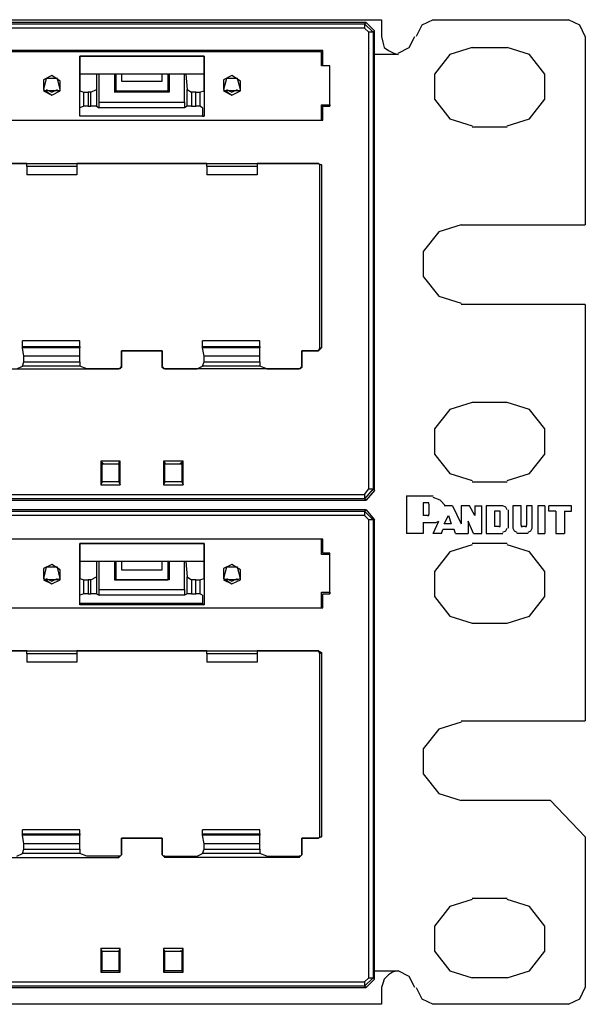
# Model space of a CAD drawing. Extents: x -6.1 to 9.1, y 0.6 to 9.3.
# Drawn here: x 7.5 to 9.1, y 0.6 to 3.3 of the extents above; entities that cross this region are included whole.
import ezdxf

# ---------------------------------------------------------------- set-up
doc = ezdxf.new("R2010")
doc.units = 0
doc.layers.add('7', color=7, linetype='CONTINUOUS')

msp = doc.modelspace()

# ---------------------------------------------------------------- linework, layer by layer
at = {"layer": '7'}
for p, q in [((-5.535, 3.338), (8.5123, 3.338)), ((8.5123, 3.338), (8.5123, 3.3222)), ((8.6579, 3.338), (8.6265, 3.3222)), ((8.6579, 3.338), (9.0398, 3.338)), ((9.0713, 3.3222), (9.0398, 3.338)), ((8.469, 3.3301), (6.1894, 3.3301)), ((6.1934, 3.3262), (8.465, 3.3262)), ((8.465, 3.3144), (6.1934, 3.3144)), ((8.465, 3.3262), (8.469, 3.3301)), ((8.465, 3.3262), (8.4887, 3.3026)), ((8.465, 3.3262), (8.465, 3.3222)), ((8.465, 3.3222), (8.465, 3.3144)), ((8.4768, 3.3026), (8.465, 3.3144)), ((8.469, 3.3301), (8.4926, 3.3065)), ((8.4926, 3.3065), (8.4887, 3.3026)), ((8.4926, 2.0112), (8.4926, 3.3065)), ((8.5123, 3.3222), (8.5123, 3.2908)), ((8.6265, 3.3222), (8.6107, 3.2908)), ((9.0871, 3.2908), (9.0713, 3.3222)), ((8.4847, 3.3026), (8.4768, 3.3026)), ((8.4768, 2.0152), (8.4768, 3.3026)), ((8.4887, 3.3026), (8.4847, 3.3026)), ((8.4887, 3.3026), (8.4887, 2.0152)), ((8.5123, 3.2908), (8.5162, 3.275)), ((8.591, 3.2593), (8.6068, 3.2908)), ((9.0871, 3.2908), (9.0871, 2.7593)), ((8.3469, 3.2514), (6.3115, 3.2514)), ((8.343, 3.2474), (6.3154, 3.2474)), ((8.343, 3.2474), (8.3469, 3.2474)), ((8.343, 3.2081), (8.343, 3.2474)), ((8.3469, 3.2081), (8.3469, 3.2514)), ((8.3469, 3.2474), (8.3469, 3.2514)), ((8.3469, 3.2081), (8.3469, 3.2474)), ((8.5162, 3.275), (8.5202, 3.2593)), ((8.5202, 3.2593), (8.532, 3.2514)), ((8.532, 3.2514), (8.5477, 3.2435)), ((8.5595, 3.2435), (8.591, 3.2593)), ((8.7682, 3.2593), (8.7052, 3.2396)), ((8.7682, 3.2593), (8.8666, 3.2593)), ((8.9296, 3.2396), (8.8666, 3.2593)), ((7.6619, 3.0663), (7.6619, 3.2356)), ((7.6619, 3.2356), (8.0123, 3.2356)), ((8.0123, 3.2356), (7.6619, 3.2356)), ((7.6619, 3.2356), (7.6619, 3.1372)), ((8.0123, 3.2356), (8.0123, 3.0663)), ((8.0123, 3.1372), (8.0123, 3.2356)), ((8.3469, 3.2396), (8.343, 3.2396)), ((8.5595, 3.2396), (8.4926, 3.2396)), ((8.5477, 3.2435), (8.5595, 3.2396)), ((8.7052, 3.2396), (8.6619, 3.1845)), ((8.9729, 3.1845), (8.9296, 3.2396)), ((8.3666, 3.2081), (8.343, 3.2081)), ((8.3666, 3.2081), (8.3469, 3.2081)), ((8.3666, 3.2081), (8.3469, 3.2081)), ((8.3666, 3.0939), (8.3666, 3.2081)), ((8.3666, 3.0978), (8.3666, 3.2081)), ((7.5831, 3.1805), (7.5595, 3.1687)), ((7.5674, 3.1726), (7.5595, 3.1411)), ((7.5595, 3.1687), (7.5595, 3.1411)), ((7.5989, 3.1726), (7.5674, 3.1726)), ((7.6068, 3.1648), (7.5831, 3.1805)), ((7.6068, 3.1411), (7.5989, 3.1726)), ((7.6068, 3.1372), (7.6068, 3.1648)), ((8.0123, 3.1845), (7.6619, 3.1845)), ((7.7091, 3.1845), (7.7091, 3.1411)), ((7.717, 3.1057), (7.717, 3.1845)), ((7.7603, 3.1845), (7.7603, 3.1333)), ((7.7642, 3.1372), (7.7642, 3.1845)), ((7.78, 3.1845), (7.78, 3.1648)), ((7.78, 3.1648), (7.8942, 3.1648)), ((7.8942, 3.1648), (7.8942, 3.1845)), ((7.9099, 3.1845), (7.9099, 3.1372)), ((7.9139, 3.1845), (7.9139, 3.1333)), ((7.9572, 3.1057), (7.9572, 3.1845)), ((7.9611, 3.1845), (7.965, 3.1411)), ((8.091, 3.1805), (8.0674, 3.1687)), ((8.0753, 3.1726), (8.0674, 3.1411)), ((8.0674, 3.1687), (8.0674, 3.1411)), ((8.1068, 3.1726), (8.0753, 3.1726)), ((8.1146, 3.1648), (8.091, 3.1805)), ((8.1146, 3.1411), (8.1068, 3.1726)), ((8.1146, 3.1372), (8.1146, 3.1648)), ((8.6619, 3.1845), (8.6619, 3.1136)), ((8.9729, 3.1136), (8.9729, 3.1845)), ((7.5595, 3.1411), (7.5831, 3.1254)), ((7.5674, 3.1372), (7.5595, 3.1372)), ((7.5595, 3.1372), (7.5831, 3.1254)), ((7.5595, 3.1372), (7.5831, 3.1254)), ((7.5674, 3.1411), (7.5831, 3.1333)), ((7.5989, 3.1372), (7.5674, 3.1372)), ((7.5831, 3.1333), (7.5989, 3.1411)), ((7.5831, 3.1254), (7.6068, 3.1372)), ((7.5831, 3.1254), (7.6068, 3.1372)), ((7.5831, 3.1254), (7.6068, 3.1372)), ((7.6068, 3.1372), (7.5989, 3.1372)), ((7.6619, 3.1372), (7.6737, 3.1333)), ((7.6934, 3.1333), (7.7091, 3.1411)), ((7.7091, 3.1411), (7.7091, 3.0939)), ((7.7603, 3.1333), (7.7642, 3.1372)), ((7.7642, 3.1372), (7.9099, 3.1372)), ((7.9139, 3.1333), (7.9099, 3.1372)), ((7.965, 3.0939), (7.965, 3.1411)), ((7.965, 3.1411), (7.9768, 3.1333)), ((8.0005, 3.1333), (8.0123, 3.1372)), ((8.0674, 3.1411), (8.091, 3.1254)), ((8.0753, 3.1372), (8.0674, 3.1372)), ((8.0674, 3.1372), (8.091, 3.1254)), ((8.0674, 3.1372), (8.091, 3.1254)), ((8.0753, 3.1411), (8.091, 3.1333)), ((8.1068, 3.1372), (8.0753, 3.1372)), ((8.091, 3.1333), (8.1068, 3.1411)), ((8.091, 3.1254), (8.1146, 3.1372)), ((8.091, 3.1254), (8.1146, 3.1372)), ((8.091, 3.1254), (8.1146, 3.1372)), ((8.1146, 3.1372), (8.1068, 3.1372)), ((7.6737, 3.0939), (7.6737, 3.1333)), ((7.6737, 3.1333), (7.6855, 3.1333)), ((7.6934, 3.1333), (7.6855, 3.1333)), ((7.6855, 3.1333), (7.6855, 3.0939)), ((7.6934, 3.0939), (7.6934, 3.1333)), ((7.9139, 3.1333), (7.7603, 3.1333)), ((7.9887, 3.1333), (7.9768, 3.1333)), ((7.9768, 3.1333), (7.9768, 3.0939)), ((7.9887, 3.0939), (7.9887, 3.1333)), ((7.9887, 3.1333), (8.0005, 3.1333)), ((8.0005, 3.1333), (8.0005, 3.0939)), ((8.6619, 3.1136), (8.7052, 3.0585)), ((8.9296, 3.0585), (8.9729, 3.1136)), ((7.6737, 3.0939), (7.6619, 3.09)), ((7.6619, 3.0663), (7.6619, 3.09)), ((7.6855, 3.0939), (7.6737, 3.0939)), ((7.6855, 3.0939), (7.6934, 3.0939)), ((7.7091, 3.0939), (7.6934, 3.0939)), ((7.7091, 3.0939), (7.717, 3.09)), ((7.717, 3.09), (7.717, 3.1057)), ((7.717, 3.1057), (7.9572, 3.1057)), ((7.9572, 3.09), (7.717, 3.09)), ((7.9572, 3.1057), (7.9572, 3.09)), ((7.965, 3.0939), (7.9572, 3.09)), ((7.9768, 3.0939), (7.965, 3.0939)), ((7.9768, 3.0939), (7.9887, 3.0939)), ((8.0005, 3.0939), (7.9887, 3.0939)), ((8.0083, 3.09), (8.0005, 3.0939)), ((8.0083, 3.09), (8.0083, 3.0663)), ((8.343, 3.0545), (8.343, 3.0978)), ((8.343, 3.0978), (8.3666, 3.0978)), ((8.3469, 3.0978), (8.3469, 3.0939)), ((8.3469, 3.0545), (8.3469, 3.0978)), ((8.3469, 3.0978), (8.3666, 3.0978)), ((8.3469, 3.0939), (8.3666, 3.0939)), ((8.3469, 3.0545), (8.3469, 3.0939)), ((8.3666, 3.0978), (8.3666, 3.0939)), ((6.3115, 3.0545), (8.3469, 3.0545)), ((6.3154, 3.0545), (8.343, 3.0545)), ((8.0083, 3.0663), (7.6619, 3.0663)), ((8.0123, 3.0663), (7.6619, 3.0663)), ((8.0083, 3.0663), (8.0123, 3.0663)), ((8.343, 3.0545), (8.3469, 3.0545)), ((8.7052, 3.0585), (8.7682, 3.0388)), ((8.8666, 3.0388), (8.9296, 3.0585)), ((8.8666, 3.0348), (8.7682, 3.0348)), ((6.3233, 2.9325), (8.3351, 2.9325)), ((7.5123, 2.9325), (7.1461, 2.9325)), ((7.5123, 2.9246), (7.5123, 2.9325)), ((7.5123, 2.9325), (7.654, 2.9325)), ((7.5123, 2.9246), (7.5123, 2.901)), ((7.654, 2.9246), (7.5123, 2.9246)), ((8.0202, 2.9325), (7.654, 2.9325)), ((7.654, 2.9325), (7.654, 2.9246)), ((7.654, 2.9246), (7.654, 2.901)), ((8.0202, 2.9246), (8.0202, 2.9325)), ((8.0202, 2.9325), (8.1619, 2.9325)), ((8.0202, 2.9246), (8.0202, 2.901)), ((8.1619, 2.9246), (8.0202, 2.9246)), ((8.3351, 2.9325), (8.1619, 2.9325)), ((8.1619, 2.9325), (8.1619, 2.9246)), ((8.1619, 2.9246), (8.1619, 2.901)), ((8.339, 2.9285), (8.3351, 2.9325)), ((8.3351, 2.9325), (8.343, 2.9285)), ((8.343, 2.9285), (8.339, 2.9285)), ((8.339, 2.4128), (8.339, 2.9285)), ((8.343, 2.9285), (8.343, 2.4128)), ((7.654, 2.901), (7.5123, 2.901)), ((8.1619, 2.901), (8.0202, 2.901)), ((8.7367, 2.7593), (8.6737, 2.7396)), ((8.7367, 2.7593), (9.0871, 2.7593)), ((8.6737, 2.7396), (8.6304, 2.6845)), ((8.6304, 2.6845), (8.6304, 2.6136)), ((8.6304, 2.6136), (8.6737, 2.5585)), ((8.6737, 2.5585), (8.7367, 2.5388)), ((9.0871, 2.5348), (8.7367, 2.5348)), ((9.0871, 2.5348), (9.0871, 1.3616)), ((7.5005, 2.4167), (7.5005, 2.4325)), ((7.6619, 2.4325), (7.5005, 2.4325)), ((7.5005, 2.4128), (7.5005, 2.4167)), ((7.5005, 2.4167), (7.6619, 2.4167)), ((7.6619, 2.4167), (7.6619, 2.4325)), ((7.6619, 2.4167), (7.6619, 2.4128)), ((8.0083, 2.4167), (8.0083, 2.4325)), ((8.1698, 2.4325), (8.0083, 2.4325)), ((8.0083, 2.4128), (8.0083, 2.4167)), ((8.0083, 2.4167), (8.1698, 2.4167)), ((8.1698, 2.4167), (8.1698, 2.4325)), ((8.1698, 2.4167), (8.1698, 2.4128)), ((7.5044, 2.3892), (7.5005, 2.4128)), ((7.6619, 2.4128), (7.5005, 2.4128)), ((7.5044, 2.3734), (7.5044, 2.3892)), ((7.6619, 2.3892), (7.5044, 2.3892)), ((7.6619, 2.3892), (7.6619, 2.4128)), ((7.6619, 2.3734), (7.6619, 2.3892)), ((7.78, 2.4049), (7.8942, 2.4049)), ((7.78, 2.3577), (7.78, 2.4049)), ((7.8942, 2.4049), (7.78, 2.4049)), ((7.78, 2.4049), (7.78, 2.3616)), ((7.8942, 2.4049), (7.8942, 2.3616)), ((7.8942, 2.3577), (7.8942, 2.4049)), ((8.0123, 2.3892), (8.0083, 2.4128)), ((8.1698, 2.4128), (8.0083, 2.4128)), ((8.0123, 2.3734), (8.0123, 2.3892)), ((8.1698, 2.3892), (8.0123, 2.3892)), ((8.1698, 2.3892), (8.1698, 2.4128)), ((8.1698, 2.3734), (8.1698, 2.3892)), ((8.2879, 2.3616), (8.2879, 2.4049)), ((8.2879, 2.4049), (8.3351, 2.4049)), ((8.3351, 2.4049), (8.2879, 2.4049)), ((8.2879, 2.4049), (8.2879, 2.3577)), ((8.3351, 2.4049), (8.339, 2.4128)), ((8.343, 2.4128), (8.3351, 2.4049)), ((8.339, 2.4128), (8.343, 2.4128)), ((7.4847, 2.3537), (7.5005, 2.3616)), ((7.5005, 2.3616), (7.5044, 2.3734)), ((7.6619, 2.3616), (7.5005, 2.3616)), ((7.5044, 2.3734), (7.6619, 2.3734)), ((7.6619, 2.3734), (7.6619, 2.3616)), ((7.6816, 2.3537), (7.6619, 2.3616)), ((7.78, 2.3616), (7.78, 2.3577)), ((7.78, 2.3616), (7.78, 2.3577)), ((7.8942, 2.3577), (7.8942, 2.3616)), ((7.8942, 2.3577), (7.8942, 2.3616)), ((7.9926, 2.3537), (8.0083, 2.3616)), ((8.0083, 2.3616), (8.0123, 2.3734)), ((8.1698, 2.3616), (8.0083, 2.3616)), ((8.0123, 2.3734), (8.1698, 2.3734)), ((8.1698, 2.3734), (8.1698, 2.3616)), ((8.1894, 2.3537), (8.1698, 2.3616)), ((8.2879, 2.3616), (8.2879, 2.3577)), ((8.2879, 2.3616), (8.2879, 2.3577)), ((7.3942, 2.3537), (7.7721, 2.3537)), ((7.7721, 2.3537), (7.6816, 2.3537)), ((7.78, 2.3577), (7.7721, 2.3537)), ((7.7761, 2.3537), (7.7721, 2.3537)), ((7.78, 2.3577), (7.7761, 2.3577)), ((7.7761, 2.3577), (7.7761, 2.3537)), ((7.8981, 2.3577), (7.8942, 2.3577)), ((7.902, 2.3537), (7.8942, 2.3577)), ((7.8981, 2.3537), (7.8981, 2.3577)), ((7.902, 2.3537), (7.8981, 2.3537)), ((7.902, 2.3537), (7.9926, 2.3537)), ((8.28, 2.3537), (7.902, 2.3537)), ((8.1894, 2.3537), (8.28, 2.3537)), ((8.2879, 2.3577), (8.28, 2.3537)), ((8.2839, 2.3537), (8.28, 2.3537)), ((8.2839, 2.3577), (8.2839, 2.3537)), ((8.2879, 2.3577), (8.2839, 2.3577)), ((8.7682, 2.2593), (8.7052, 2.2396)), ((8.8666, 2.2593), (8.7682, 2.2593)), ((8.9296, 2.2396), (8.8666, 2.2593)), ((8.7052, 2.2396), (8.6619, 2.1845)), ((8.9729, 2.1845), (8.9296, 2.2396)), ((8.6619, 2.1845), (8.6619, 2.1136)), ((8.9729, 2.1136), (8.9729, 2.1845)), ((8.6619, 2.1136), (8.7052, 2.0585)), ((8.9296, 2.0585), (8.9729, 2.1136)), ((7.7761, 2.0939), (7.7209, 2.0939)), ((7.7209, 2.0939), (7.7209, 2.027)), ((7.7249, 2.09), (7.7209, 2.0939)), ((7.7249, 2.0348), (7.7249, 2.09)), ((7.7249, 2.09), (7.7288, 2.086)), ((7.7249, 2.086), (7.7721, 2.086)), ((7.7721, 2.09), (7.7761, 2.0939)), ((7.7721, 2.09), (7.7721, 2.0348)), ((7.7721, 2.09), (7.7721, 2.086)), ((7.7761, 2.027), (7.7761, 2.0939)), ((7.9532, 2.0939), (7.8981, 2.0939)), ((7.8981, 2.0939), (7.8981, 2.027)), ((7.902, 2.09), (7.8981, 2.0939)), ((7.902, 2.0348), (7.902, 2.09)), ((7.902, 2.09), (7.902, 2.086)), ((7.902, 2.086), (7.9493, 2.086)), ((7.9493, 2.09), (7.9453, 2.086)), ((7.9493, 2.09), (7.9532, 2.0939)), ((7.9493, 2.09), (7.9493, 2.0348)), ((7.9532, 2.027), (7.9532, 2.0939)), ((8.7052, 2.0585), (8.7682, 2.0388)), ((8.8666, 2.0388), (8.9296, 2.0585)), ((7.7249, 2.0348), (7.7209, 2.027)), ((7.7209, 2.027), (7.7761, 2.027)), ((7.7721, 2.0348), (7.7249, 2.0348)), ((7.7721, 2.0348), (7.7761, 2.027)), ((7.902, 2.0348), (7.8981, 2.027)), ((7.8981, 2.027), (7.9532, 2.027)), ((7.9493, 2.0348), (7.902, 2.0348)), ((7.9493, 2.0348), (7.9532, 2.027)), ((8.7682, 2.0348), (8.8666, 2.0348)), ((6.1934, 1.9994), (8.465, 1.9994)), ((8.4887, 2.0152), (8.465, 1.9876)), ((8.465, 1.9994), (8.4768, 2.0152)), ((8.465, 1.9994), (8.465, 1.9915)), ((8.4926, 2.0112), (8.469, 1.9837)), ((8.4768, 2.0152), (8.4847, 2.0152)), ((8.4847, 2.0152), (8.4887, 2.0152)), ((8.4887, 2.0152), (8.4926, 2.0112)), ((6.1894, 1.9837), (8.469, 1.9837)), ((8.465, 1.9876), (6.1934, 1.9876)), ((8.465, 1.9915), (8.465, 1.9876)), ((8.469, 1.9837), (8.465, 1.9876)), ((8.5831, 1.9955), (8.5831, 1.8892)), ((8.5831, 1.9955), (8.6579, 1.9955)), ((8.6422, 1.9758), (8.6304, 1.9758)), ((8.6304, 1.9758), (8.6304, 1.9404)), ((8.6461, 1.9758), (8.6422, 1.9758)), ((8.6461, 1.9719), (8.6461, 1.9758)), ((8.6461, 1.9719), (8.6461, 1.9443)), ((8.6776, 1.9837), (8.6579, 1.9915)), ((8.6934, 1.9679), (8.6776, 1.9837)), ((8.469, 1.9561), (6.1894, 1.9561)), ((6.1934, 1.9522), (8.465, 1.9522)), ((8.465, 1.9522), (8.469, 1.9561)), ((8.465, 1.9522), (8.4887, 1.9285)), ((8.465, 1.9522), (8.465, 1.9482)), ((8.465, 1.9482), (8.465, 1.9404)), ((8.469, 1.9561), (8.4926, 1.9285)), ((8.6461, 1.9404), (8.6461, 1.9443)), ((8.7131, 1.9679), (8.6894, 1.9679)), ((8.7131, 1.9679), (8.7367, 1.9167)), ((8.7367, 1.9679), (8.7367, 1.9167)), ((8.7603, 1.9679), (8.7367, 1.9679)), ((8.7761, 1.9404), (8.7603, 1.9679)), ((8.7761, 1.9679), (8.7761, 1.9404)), ((8.7761, 1.9679), (8.7957, 1.9679)), ((8.7957, 1.8892), (8.7957, 1.9679)), ((8.8548, 1.9679), (8.8076, 1.9679)), ((8.8076, 1.9679), (8.8076, 1.8892)), ((8.8312, 1.9522), (8.8312, 1.9089)), ((8.843, 1.9522), (8.8312, 1.9522)), ((8.8469, 1.9522), (8.843, 1.9522)), ((8.8469, 1.9482), (8.8469, 1.9522)), ((8.8469, 1.9128), (8.8469, 1.9482)), ((8.8627, 1.964), (8.8548, 1.9679)), ((8.8666, 1.9561), (8.8627, 1.964)), ((8.8705, 1.9049), (8.8705, 1.9561)), ((8.906, 1.9679), (8.8824, 1.9679)), ((8.8824, 1.9679), (8.8824, 1.9049)), ((8.906, 1.9128), (8.906, 1.9679)), ((8.9217, 1.9679), (8.9217, 1.9128)), ((8.9375, 1.9679), (8.9217, 1.9679)), ((8.9375, 1.9049), (8.9375, 1.9679)), ((8.9532, 1.9679), (8.9532, 1.8892)), ((8.9729, 1.9679), (8.9532, 1.9679)), ((8.9729, 1.9679), (8.9532, 1.9679)), ((8.9729, 1.9679), (8.9729, 1.8892)), ((8.9729, 1.9679), (8.9729, 1.8892)), ((8.9847, 1.9522), (8.9847, 1.9679)), ((9.0477, 1.9679), (8.9847, 1.9679)), ((9.0044, 1.9522), (8.9847, 1.9522)), ((9.0044, 1.9522), (9.0044, 1.8892)), ((9.028, 1.9522), (9.0477, 1.9522)), ((9.028, 1.9522), (9.028, 1.8892)), ((9.0477, 1.9522), (9.0477, 1.9679)), ((8.465, 1.9404), (6.1934, 1.9404)), ((8.4768, 1.9285), (8.465, 1.9404)), ((8.4847, 1.9285), (8.4768, 1.9285)), ((8.4768, 0.6372), (8.4768, 1.9285)), ((8.4887, 1.9285), (8.4847, 1.9285)), ((8.4926, 1.9285), (8.4887, 1.9285)), ((8.4887, 1.9285), (8.4887, 0.6372)), ((8.4926, 0.6333), (8.4926, 1.9285)), ((8.6422, 1.9404), (8.6304, 1.9404)), ((8.6304, 1.9207), (8.6304, 1.8892)), ((8.6304, 1.9207), (8.6579, 1.9207)), ((8.6422, 1.9404), (8.6461, 1.9404)), ((8.6579, 1.8892), (8.6737, 1.9246)), ((8.6579, 1.9207), (8.6658, 1.9207)), ((8.6658, 1.9207), (8.6737, 1.9246)), ((8.6894, 1.9167), (8.7013, 1.9404)), ((8.7091, 1.9167), (8.6894, 1.9167)), ((8.7013, 1.9404), (8.7091, 1.9167)), ((8.7721, 1.8892), (8.7564, 1.9246)), ((8.7564, 1.9246), (8.7564, 1.8892)), ((8.6304, 1.8892), (8.5831, 1.8892)), ((8.6816, 1.8892), (8.6579, 1.8892)), ((8.6816, 1.8892), (8.6855, 1.901)), ((8.717, 1.901), (8.6855, 1.901)), ((8.7209, 1.8892), (8.717, 1.901)), ((8.7209, 1.8892), (8.7564, 1.8892)), ((8.7721, 1.8892), (8.7957, 1.8892)), ((8.8076, 1.8892), (8.8548, 1.8892)), ((8.843, 1.9089), (8.8312, 1.9089)), ((8.843, 1.9089), (8.8469, 1.9089)), ((8.8469, 1.9089), (8.8469, 1.9128)), ((8.8548, 1.8931), (8.8627, 1.8971)), ((8.8627, 1.8971), (8.8666, 1.9049)), ((8.8824, 1.9049), (8.8863, 1.8971)), ((8.8863, 1.8971), (8.8942, 1.8931)), ((8.9257, 1.8892), (8.8942, 1.8892)), ((8.906, 1.9128), (8.906, 1.9089)), ((8.906, 1.9089), (8.9099, 1.9089)), ((8.9178, 1.9089), (8.9099, 1.9089)), ((8.9178, 1.9089), (8.9217, 1.9089)), ((8.9217, 1.9089), (8.9217, 1.9128)), ((8.9257, 1.8931), (8.9335, 1.8971)), ((8.9335, 1.8971), (8.9375, 1.9049)), ((8.9532, 1.8892), (8.9729, 1.8892)), ((9.0044, 1.8892), (9.028, 1.8892)), ((8.3469, 1.8734), (6.3115, 1.8734)), ((8.343, 1.8734), (6.3154, 1.8734)), ((7.6619, 1.6884), (7.6619, 1.8616)), ((7.6619, 1.8616), (8.0123, 1.8616)), ((8.0123, 1.8616), (7.6619, 1.8616)), ((7.6619, 1.8616), (7.6619, 1.7632)), ((8.0123, 1.8616), (8.0123, 1.6884)), ((8.0123, 1.7632), (8.0123, 1.8616)), ((8.343, 1.8734), (8.3469, 1.8734)), ((8.343, 1.8301), (8.343, 1.8734)), ((8.3469, 1.8341), (8.3469, 1.8734)), ((8.3469, 1.8341), (8.3469, 1.8734)), ((8.8666, 1.8616), (8.7682, 1.8616)), ((8.3666, 1.8341), (8.3469, 1.8341)), ((8.3666, 1.8341), (8.3469, 1.8341)), ((8.3666, 1.7199), (8.3666, 1.8341)), ((8.3666, 1.8301), (8.3666, 1.8341)), ((8.7052, 1.838), (8.6619, 1.7829)), ((8.7682, 1.8577), (8.7052, 1.838)), ((8.9296, 1.838), (8.8666, 1.8577)), ((8.9729, 1.7829), (8.9296, 1.838)), ((8.0123, 1.8104), (7.6619, 1.8104)), ((7.7091, 1.8104), (7.7091, 1.7671)), ((7.717, 1.7317), (7.717, 1.8104)), ((7.7603, 1.8104), (7.7603, 1.7593)), ((7.7642, 1.7593), (7.7642, 1.8104)), ((7.78, 1.8104), (7.78, 1.7868)), ((7.8942, 1.7868), (7.8942, 1.8104)), ((7.9099, 1.8104), (7.9099, 1.7593)), ((7.9139, 1.8104), (7.9139, 1.7593)), ((7.9572, 1.7317), (7.9572, 1.8104)), ((7.9611, 1.8104), (7.965, 1.7671)), ((8.3666, 1.8301), (8.343, 1.8301)), ((8.3666, 1.7238), (8.3666, 1.8301)), ((7.5831, 1.8026), (7.5595, 1.7908)), ((7.5674, 1.7947), (7.5595, 1.7632)), ((7.5595, 1.7908), (7.5595, 1.7632)), ((7.5989, 1.7947), (7.5674, 1.7947)), ((7.6068, 1.7868), (7.5831, 1.8026)), ((7.6068, 1.7632), (7.5989, 1.7947)), ((7.6068, 1.7593), (7.6068, 1.7868)), ((7.78, 1.7868), (7.8942, 1.7868)), ((8.091, 1.8026), (8.0674, 1.7908)), ((8.0753, 1.7947), (8.0674, 1.7632)), ((8.0674, 1.7908), (8.0674, 1.7632)), ((8.1068, 1.7947), (8.0753, 1.7947)), ((8.1146, 1.7868), (8.091, 1.8026)), ((8.1146, 1.7632), (8.1068, 1.7947)), ((8.1146, 1.7593), (8.1146, 1.7868)), ((8.6619, 1.7829), (8.6619, 1.712)), ((8.9729, 1.712), (8.9729, 1.7829)), ((7.5674, 1.7593), (7.5595, 1.7632)), ((7.5595, 1.7632), (7.5831, 1.7474)), ((7.5595, 1.7593), (7.5831, 1.7474)), ((7.5595, 1.7593), (7.5831, 1.7474)), ((7.5674, 1.7632), (7.5831, 1.7553)), ((7.5989, 1.7593), (7.5674, 1.7593)), ((7.5831, 1.7553), (7.5989, 1.7632)), ((7.5831, 1.7474), (7.6068, 1.7593)), ((7.5831, 1.7474), (7.6068, 1.7593)), ((7.5831, 1.7474), (7.6068, 1.7593)), ((7.6068, 1.7632), (7.5989, 1.7593)), ((7.6619, 1.7632), (7.6737, 1.7593)), ((7.6737, 1.7199), (7.6737, 1.7593)), ((7.6737, 1.7593), (7.6855, 1.7593)), ((7.6934, 1.7593), (7.6855, 1.7593)), ((7.6855, 1.7593), (7.6855, 1.7199)), ((7.6934, 1.7593), (7.7091, 1.7671)), ((7.6934, 1.7199), (7.6934, 1.7593)), ((7.7091, 1.7671), (7.7091, 1.7199)), ((7.7603, 1.7593), (7.7642, 1.7593)), ((7.9139, 1.7593), (7.7603, 1.7593)), ((7.7642, 1.7593), (7.9099, 1.7593)), ((7.9139, 1.7593), (7.9099, 1.7593)), ((7.965, 1.7199), (7.965, 1.7671)), ((7.965, 1.7671), (7.9768, 1.7593)), ((7.9887, 1.7593), (7.9768, 1.7593)), ((7.9768, 1.7593), (7.9768, 1.7199)), ((7.9887, 1.7593), (8.0005, 1.7593)), ((7.9887, 1.7199), (7.9887, 1.7593)), ((8.0005, 1.7593), (8.0123, 1.7632)), ((8.0005, 1.7593), (8.0005, 1.7199)), ((8.0753, 1.7593), (8.0674, 1.7632)), ((8.0674, 1.7632), (8.091, 1.7474)), ((8.0674, 1.7593), (8.091, 1.7474)), ((8.0674, 1.7593), (8.091, 1.7474)), ((8.0753, 1.7632), (8.091, 1.7553)), ((8.1068, 1.7593), (8.0753, 1.7593)), ((8.091, 1.7553), (8.1068, 1.7632)), ((8.091, 1.7474), (8.1146, 1.7593)), ((8.091, 1.7474), (8.1146, 1.7593)), ((8.091, 1.7474), (8.1146, 1.7593)), ((8.1146, 1.7632), (8.1068, 1.7593)), ((7.717, 1.7159), (7.717, 1.7317)), ((7.717, 1.7317), (7.9572, 1.7317)), ((7.9572, 1.7317), (7.9572, 1.7159)), ((8.343, 1.6805), (8.343, 1.7238)), ((8.343, 1.7238), (8.3666, 1.7238)), ((8.3666, 1.7238), (8.3666, 1.7199)), ((7.6737, 1.7199), (7.6619, 1.7159)), ((7.6619, 1.6923), (7.6619, 1.7159)), ((7.6855, 1.7199), (7.6737, 1.7199)), ((7.6855, 1.7199), (7.6934, 1.7199)), ((7.7091, 1.7199), (7.6934, 1.7199)), ((7.7091, 1.7199), (7.717, 1.7159)), ((7.9572, 1.7159), (7.717, 1.7159)), ((7.965, 1.7199), (7.9572, 1.7159)), ((7.9768, 1.7199), (7.965, 1.7199)), ((7.9768, 1.7199), (7.9887, 1.7199)), ((8.0005, 1.7199), (7.9887, 1.7199)), ((8.0083, 1.7159), (8.0005, 1.7199)), ((8.0083, 1.7159), (8.0083, 1.6923)), ((8.3469, 1.7199), (8.3666, 1.7199)), ((8.3469, 1.6805), (8.3469, 1.7199)), ((8.3469, 1.6805), (8.3469, 1.7199)), ((8.3469, 1.7199), (8.3666, 1.7199)), ((8.6619, 1.712), (8.7052, 1.6569)), ((8.9296, 1.6569), (8.9729, 1.712)), ((6.3115, 1.6805), (8.3469, 1.6805)), ((6.3154, 1.6805), (8.343, 1.6805)), ((8.0083, 1.6923), (7.6619, 1.6923)), ((7.6619, 1.6923), (7.6619, 1.6884)), ((8.0123, 1.6884), (7.6619, 1.6884)), ((8.0083, 1.6923), (8.0123, 1.6884)), ((8.343, 1.6805), (8.3469, 1.6805)), ((8.7052, 1.6569), (8.7682, 1.6372)), ((8.8666, 1.6372), (8.9296, 1.6569)), ((8.7682, 1.6372), (8.8666, 1.6372)), ((6.3233, 1.5585), (8.3351, 1.5585)), ((7.5123, 1.5585), (7.1461, 1.5585)), ((7.5123, 1.5585), (7.654, 1.5585)), ((7.5123, 1.5545), (7.5123, 1.5585)), ((7.5123, 1.5506), (7.5123, 1.5545)), ((8.0202, 1.5585), (7.654, 1.5585)), ((7.654, 1.5585), (7.654, 1.5545)), ((7.654, 1.5545), (7.654, 1.5506)), ((8.0202, 1.5585), (8.1619, 1.5585)), ((8.0202, 1.5545), (8.0202, 1.5585)), ((8.0202, 1.5506), (8.0202, 1.5545)), ((8.3351, 1.5585), (8.1619, 1.5585)), ((8.1619, 1.5585), (8.1619, 1.5545)), ((8.1619, 1.5545), (8.1619, 1.5506)), ((8.339, 1.5506), (8.3351, 1.5585)), ((8.3351, 1.5585), (8.343, 1.5545)), ((8.343, 1.5545), (8.339, 1.5506)), ((8.343, 1.5545), (8.343, 1.0348)), ((7.5123, 1.5506), (7.5123, 1.527)), ((7.654, 1.5506), (7.5123, 1.5506)), ((7.654, 1.527), (7.5123, 1.527)), ((7.654, 1.5506), (7.654, 1.527)), ((8.0202, 1.5506), (8.0202, 1.527)), ((8.1619, 1.5506), (8.0202, 1.5506)), ((8.1619, 1.527), (8.0202, 1.527)), ((8.1619, 1.5506), (8.1619, 1.527)), ((8.339, 1.0348), (8.339, 1.5506)), ((8.7367, 1.3616), (9.0871, 1.3616)), ((8.6737, 1.338), (8.6304, 1.2829)), ((8.7367, 1.3577), (8.6737, 1.338)), ((8.6304, 1.2829), (8.6304, 1.212)), ((8.6304, 1.212), (8.6737, 1.1569)), ((8.6737, 1.1569), (8.7367, 1.1372)), ((8.9887, 1.1372), (8.7367, 1.1372)), ((9.0871, 1.0348), (8.9887, 1.1372)), ((7.5005, 1.0427), (7.5005, 1.0545)), ((7.6619, 1.0545), (7.5005, 1.0545)), ((7.5005, 1.0388), (7.5005, 1.0427)), ((7.5005, 1.0427), (7.6619, 1.0427)), ((7.5044, 1.0152), (7.5005, 1.0388)), ((7.6619, 1.0388), (7.5005, 1.0388)), ((7.6619, 1.0427), (7.6619, 1.0545)), ((7.6619, 1.0427), (7.6619, 1.0388)), ((7.6619, 1.0152), (7.6619, 1.0388)), ((7.78, 1.0309), (7.8942, 1.0309)), ((7.78, 0.9837), (7.78, 1.0309)), ((7.78, 1.0309), (7.78, 0.9837)), ((7.8942, 1.0309), (7.78, 1.0309)), ((7.8942, 1.0309), (7.8942, 0.9837)), ((7.8942, 0.9837), (7.8942, 1.0309)), ((8.0083, 1.0427), (8.0083, 1.0545)), ((8.1698, 1.0545), (8.0083, 1.0545)), ((8.0083, 1.0388), (8.0083, 1.0427)), ((8.0083, 1.0427), (8.1698, 1.0427)), ((8.1698, 1.0388), (8.0083, 1.0388)), ((8.0123, 1.0152), (8.0083, 1.0388)), ((8.1698, 1.0427), (8.1698, 1.0545)), ((8.1698, 1.0427), (8.1698, 1.0388)), ((8.1698, 1.0152), (8.1698, 1.0388)), ((8.2879, 0.9837), (8.2879, 1.0309)), ((8.2879, 1.0309), (8.3351, 1.0309)), ((8.3351, 1.0309), (8.2879, 1.0309)), ((8.2879, 1.0309), (8.2879, 0.9837)), ((8.3351, 1.0309), (8.339, 1.0348)), ((8.343, 1.0348), (8.3351, 1.0309)), ((8.339, 1.0348), (8.343, 1.0348)), ((9.0871, 1.0348), (9.0871, 0.6097)), ((7.5005, 0.9876), (7.5044, 0.9994)), ((7.5044, 0.9994), (7.5044, 1.0152)), ((7.6619, 1.0152), (7.5044, 1.0152)), ((7.5044, 0.9994), (7.6619, 0.9994)), ((7.6619, 0.9994), (7.6619, 1.0152)), ((7.6619, 0.9994), (7.6619, 0.9876)), ((8.0083, 0.9876), (8.0123, 0.9994)), ((8.0123, 0.9994), (8.0123, 1.0152)), ((8.1698, 1.0152), (8.0123, 1.0152)), ((8.0123, 0.9994), (8.1698, 0.9994)), ((8.1698, 0.9994), (8.1698, 1.0152)), ((8.1698, 0.9994), (8.1698, 0.9876)), ((7.3942, 0.9758), (7.7721, 0.9758)), ((7.4847, 0.9797), (7.5005, 0.9876)), ((7.6619, 0.9876), (7.5005, 0.9876)), ((7.6816, 0.9797), (7.6619, 0.9876)), ((7.7721, 0.9797), (7.6816, 0.9797)), ((7.78, 0.9837), (7.7721, 0.9758)), ((7.7761, 0.9797), (7.7721, 0.9797)), ((7.7721, 0.9758), (7.7721, 0.9797)), ((7.78, 0.9837), (7.7761, 0.9797)), ((7.8981, 0.9797), (7.8942, 0.9837)), ((7.902, 0.9758), (7.8942, 0.9837)), ((7.902, 0.9797), (7.8981, 0.9797)), ((7.902, 0.9797), (7.9926, 0.9797)), ((7.902, 0.9797), (7.902, 0.9758)), ((8.28, 0.9758), (7.902, 0.9758)), ((7.9926, 0.9797), (8.0083, 0.9876)), ((8.1698, 0.9876), (8.0083, 0.9876)), ((8.1894, 0.9797), (8.1698, 0.9876)), ((8.1894, 0.9797), (8.28, 0.9797)), ((8.2879, 0.9837), (8.28, 0.9758)), ((8.28, 0.9758), (8.28, 0.9797)), ((8.2839, 0.9797), (8.28, 0.9797)), ((8.2879, 0.9837), (8.2839, 0.9797)), ((8.7682, 0.8616), (8.8666, 0.8616)), ((8.7052, 0.838), (8.6619, 0.7829)), ((8.7682, 0.8577), (8.7052, 0.838)), ((8.9296, 0.838), (8.8666, 0.8577)), ((8.9729, 0.7829), (8.9296, 0.838)), ((8.6619, 0.7829), (8.6619, 0.712)), ((8.9729, 0.712), (8.9729, 0.7829)), ((7.7761, 0.7199), (7.7209, 0.7199)), ((7.7209, 0.7199), (7.7209, 0.653)), ((7.7249, 0.712), (7.7209, 0.7199)), ((7.7249, 0.6569), (7.7249, 0.712)), ((7.7249, 0.712), (7.7288, 0.712)), ((7.7249, 0.712), (7.7721, 0.712)), ((7.7721, 0.712), (7.7761, 0.7199)), ((7.7721, 0.712), (7.7721, 0.6569)), ((7.7761, 0.653), (7.7761, 0.7199)), ((7.9532, 0.7199), (7.8981, 0.7199)), ((7.8981, 0.7199), (7.8981, 0.653)), ((7.902, 0.712), (7.8981, 0.7199)), ((7.902, 0.6569), (7.902, 0.712)), ((7.902, 0.712), (7.9493, 0.712)), ((7.9493, 0.712), (7.9453, 0.712)), ((7.9493, 0.712), (7.9532, 0.7199)), ((7.9493, 0.712), (7.9493, 0.6569)), ((7.9532, 0.653), (7.9532, 0.7199)), ((8.6619, 0.712), (8.7052, 0.6569)), ((8.9296, 0.6569), (8.9729, 0.712)), ((7.7249, 0.6569), (7.7209, 0.653)), ((7.7209, 0.653), (7.7761, 0.653)), ((7.7721, 0.6569), (7.7249, 0.6569)), ((7.7721, 0.6569), (7.7761, 0.653)), ((7.902, 0.6569), (7.8981, 0.653)), ((7.8981, 0.653), (7.9532, 0.653)), ((7.9493, 0.6569), (7.902, 0.6569)), ((7.9493, 0.6569), (7.9532, 0.653)), ((8.4926, 0.6569), (8.5595, 0.6569)), ((8.532, 0.6451), (8.5202, 0.6333)), ((8.5438, 0.653), (8.532, 0.6451)), ((8.5595, 0.6569), (8.5438, 0.653)), ((8.591, 0.6411), (8.5595, 0.6569)), ((8.6068, 0.6097), (8.591, 0.6411)), ((8.7052, 0.6569), (8.7682, 0.6372)), ((8.8666, 0.6372), (8.9296, 0.6569)), ((6.1934, 0.6254), (8.465, 0.6254)), ((8.465, 0.6136), (6.1934, 0.6136)), ((8.4887, 0.6372), (8.465, 0.6136)), ((8.465, 0.6254), (8.4768, 0.6372)), ((8.465, 0.6254), (8.465, 0.6175)), ((8.465, 0.6175), (8.465, 0.6136)), ((8.469, 0.6097), (8.465, 0.6136)), ((8.4926, 0.6333), (8.469, 0.6097)), ((8.4768, 0.6372), (8.4847, 0.6372)), ((8.4847, 0.6372), (8.4887, 0.6372)), ((8.4887, 0.6372), (8.4926, 0.6333)), ((8.5162, 0.6215), (8.5123, 0.6097)), ((8.5202, 0.6333), (8.5162, 0.6215)), ((8.8666, 0.6372), (8.7682, 0.6372)), ((6.1894, 0.6097), (8.469, 0.6097)), ((8.5123, 0.6097), (8.5123, 0.5742)), ((8.6107, 0.6097), (8.6265, 0.5782)), ((9.0713, 0.5782), (9.0871, 0.6097)), ((8.5123, 0.5624), (-5.535, 0.5624)), ((8.5123, 0.5742), (8.5123, 0.5624)), ((8.6265, 0.5782), (8.6579, 0.5624)), ((9.0398, 0.5624), (8.6579, 0.5624)), ((9.0398, 0.5624), (9.0713, 0.5782))]:
    msp.add_line(p, q, dxfattribs=at)

doc.saveas('drawing.dxf')
